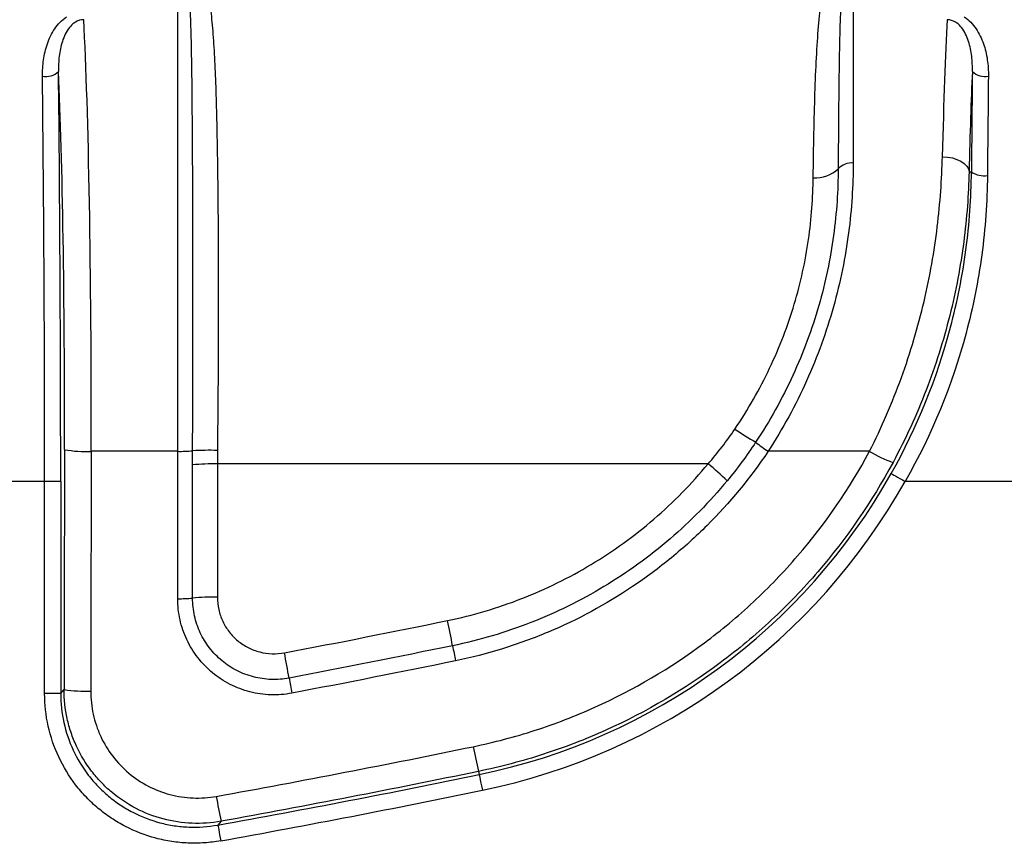
# Model space of a CAD drawing. Units: millimetres. Extents: x 0 to 3274, y 0 to 1260.
# Drawn here: x 351 to 398, y 530 to 569 of the extents above; entities that cross this region are included whole.
import ezdxf

# ---------------------------------------------------------------- set-up
doc = ezdxf.new("R2010")
doc.units = ezdxf.units.MM
doc.header["$LTSCALE"] = 4.5
doc.layers.add('TK1', color=7, linetype='Continuous', lineweight=25)

msp = doc.modelspace()

# ---------------------------------------------------------------- linework, layer by layer
at = {"layer": 'TK1'}
for p, q in [((358.373, 548.203), (358.373, 571.798)), ((390.478, 571.798), (390.478, 561.901)), ((395.986, 561.479), (396.099, 561.479)), ((358.373, 548.203), (354.263, 548.203)), ((358.373, 541.201), (358.373, 548.203)), ((391.255, 548.203), (386.438, 548.203)), ((360.257, 547.606), (360.257, 541.275)), ((383.583, 547.606), (360.257, 547.606)), ((359.08, 541.229), (359.08, 547.557)), ((352.049, 546.772), (349.783, 546.772)), ((352.811, 546.772), (352.049, 546.772)), ((352.049, 536.693), (352.049, 546.772)), ((352.811, 546.772), (352.811, 536.693)), ((399.069, 546.772), (392.95, 546.772)), ((352.811, 536.693), (352.049, 536.693)), ((372.672, 532.996), (372.703, 532.845)), ((360.434, 530.627), (360.282, 530.447))]:
    msp.add_line(p, q, dxfattribs=at)
at = {"layer": 'TK1', "flags": 128}
for points in [[(394.717, 562.199), (394.96, 562.182), (395.194, 562.139), (395.411, 562.071), (395.602, 561.981), (395.76, 561.873), (395.879, 561.75), (395.955, 561.617), (395.986, 561.479)], [(392.286, 547.146), (392.303, 547.136), (392.343, 547.114), (392.406, 547.078), (392.488, 547.032), (392.588, 546.976), (392.701, 546.912), (392.823, 546.844), (392.95, 546.772)], [(352.811, 536.693), (352.881, 536.777), (352.97, 536.883)], [(372.703, 532.845), (372.707, 532.826), (372.716, 532.781), (372.731, 532.71), (372.75, 532.617), (372.773, 532.505), (372.799, 532.378), (372.827, 532.241), (372.857, 532.099)], [(360.282, 530.447), (360.286, 530.428), (360.294, 530.383), (360.307, 530.312), (360.323, 530.219), (360.344, 530.106), (360.367, 529.979), (360.391, 529.841), (360.417, 529.698)]]:
    msp.add_lwpolyline(points, dxfattribs=at)
at = {"layer": 'TK1'}
for centre, radius, start, end in [((352.102, 566.883), 0.876, 259.6975, 313.652), ((396.75, 566.883), 0.876, 226.3491, 280.3014), ((388.717, 562.691), 1.493, 264.7722, 314.6837), ((390.407, 561.019), 0.885, 85.3735, 136.3534), ((396.697, 562.35), 1.056, 235.5621, 278.9488), ((423.364, 609.249), 71.288, 237.30309, 238.24334), ((390.559, 554.524), 7.546, 231.3266, 236.8941), ((353.973, 553.787), 5.592, 259.9077, 272.9665), ((358.473, 554.242), 6.04, 269.0535, 275.778), ((359.884, 529.773), 18.478, 88.8323, 92.4913), ((394.386, 553.427), 6.091, 239.0614, 250.6865), ((360.092, 537.401), 10.206, 89.0761, 95.695), ((374.569, 536.446), 14.346, 46.2431, 51.0706), ((366.806, 561.479), 29.235, 281.6377, 330.6421), ((366.806, 561.479), 29.996, 281.6377, 330.6421), ((358.472, 547.748), 6.547, 269.1365, 275.326), ((360.092, 530.368), 10.908, 89.1356, 95.3271), ((311.444, 527.669), 61.049, 10.66516, 11.81035), ((408.125, 545.893), 37.335, 190.6904, 191.8127), ((297.486, 525.94), 67.169, 9.85025, 10.89062), ((404.168, 544.48), 41.112, 189.8735, 190.8921), ((353.95, 543.116), 6.309, 261.0678, 272.6309), ((401.589, 539.91), 29.732, 191.1293, 193.4476), ((270.095, 1031.048), 508.66, 280.21272, 281.63767), ((394.48, 537.728), 34.779, 189.797, 191.7814), ((270.095, 1031.048), 509.421, 280.21272, 281.63767)]:
    msp.add_arc(centre, radius, start, end, dxfattribs=at)
for centre, major_axis, ratio, start_param, end_param in [((353.532, 549.586), (0, 22.225), 0.032925, 4.650121, 5.748535), ((395.319, 549.586), (0, 22.225), 0.032925, 0.53465, 0.967308), ((349.777, 546.772), (0, 64.299), 0.035335, 4.712389, 5.016408), ((352.263, 549.586), (0, 20.955), 0.034921, 4.650121, 5.631665), ((350.539, 546.772), (0, 65.061), 0.034921, 4.712389, 5.016408), ((396.588, 549.586), (0, 20.955), 0.034921, 0.65152, 0.967308), ((398.312, 546.772), (0, 65.061), 0.034921, 1.266777, 1.342789), ((399.074, 546.772), (0, 64.299), 0.035335, 1.266777, 1.342789), ((408.027, 450.023), (0, 1579.022), 0.034921, 1.508528, 1.51576), ((409.296, 450.023), (0, 1577.752), 0.034949, 1.508528, 1.51576)]:
    msp.add_ellipse(centre, major_axis=major_axis, ratio=ratio, start_param=start_param, end_param=end_param, dxfattribs=at)
for points, knots in [([(359.062, 564.733), (359.059, 565.089), (359.048, 566.428), (359.012, 568.242), (358.948, 570.081), (358.857, 571.029), (358.751, 571.564), (358.647, 571.689), (358.581, 571.769)], [0, 0, 0, 0, 0.084202, 0.316378, 0.543098, 0.769813, 0.852091, 1, 1, 1, 1]), ([(358.926, 571.728), (359.029, 571.689), (359.105, 571.641), (359.241, 571.529), (359.298, 571.465), (359.455, 571.248), (359.537, 571.07), (359.753, 570.44), (359.851, 569.899), (359.971, 568.912), (360.005, 568.553), (360.067, 567.774), (360.094, 567.354), (360.164, 566.028), (360.197, 565.05), (360.236, 563.442), (360.246, 562.881), (360.265, 561.717), (360.272, 561.119), (360.291, 559.283), (360.297, 558.001), (360.301, 555.99), (360.302, 555.302), (360.3, 553.919), (360.298, 553.221), (360.292, 551.816), (360.288, 551.108), (360.276, 549.68), (360.269, 548.963), (360.261, 548.247)], [0, 0, 0, 0, 0.03125, 0.03125, 0.0625, 0.0625, 0.125, 0.125, 0.25, 0.25, 0.3125, 0.3125, 0.375, 0.375, 0.5, 0.5, 0.5625, 0.5625, 0.625, 0.625, 0.75, 0.75, 0.8125, 0.8125, 0.875, 0.875, 0.9375, 0.9375, 1, 1, 1, 1]), ([(388.581, 561.204), (388.589, 561.933), (388.6, 562.636), (388.627, 563.971), (388.644, 564.604), (388.683, 565.803), (388.706, 566.369), (388.762, 567.432), (388.795, 567.932), (388.911, 569.293), (389.01, 570.028), (389.237, 570.873), (389.326, 571.111), (389.498, 571.396), (389.562, 571.479), (389.715, 571.622), (389.802, 571.681), (389.925, 571.728)], [0, 0, 0, 0, 0.125, 0.125, 0.25, 0.25, 0.375, 0.375, 0.5, 0.5, 0.75, 0.75, 0.875, 0.875, 0.9375, 0.9375, 1, 1, 1, 1]), ([(390.271, 571.769), (390.222, 571.74), (390.189, 571.698), (390.131, 571.591), (390.107, 571.524), (390.042, 571.287), (390.009, 571.078), (389.924, 570.313), (389.888, 569.62), (389.852, 568.524), (389.846, 568.293), (389.833, 567.809), (389.828, 567.558), (389.813, 566.776), (389.804, 566.219), (389.79, 565.031), (389.784, 564.401), (389.774, 563.067), (389.77, 562.362), (389.767, 561.63)], [0, 0, 0, 0, 0.0625, 0.0625, 0.125, 0.125, 0.25, 0.25, 0.5, 0.5, 0.5625, 0.5625, 0.625, 0.625, 0.75, 0.75, 0.875, 0.875, 1, 1, 1, 1]), ([(351.945, 566.021), (351.942, 566.285), (351.958, 566.546), (352.033, 567.06), (352.092, 567.314), (352.264, 567.81), (352.378, 568.053), (352.603, 568.384), (352.687, 568.489), (352.874, 568.682), (352.976, 568.769), (353.09, 568.845)], [0, 0, 0, 0, 0.25, 0.25, 0.5, 0.5, 0.75, 0.75, 0.875, 0.875, 1, 1, 1, 1]), ([(353.905, 568.71), (353.763, 568.711), (353.626, 568.666), (353.454, 568.561), (353.401, 568.52), (353.307, 568.433), (353.264, 568.386), (353.147, 568.239), (353.082, 568.132), (352.973, 567.911), (352.928, 567.797), (352.815, 567.449), (352.769, 567.212), (352.712, 566.734), (352.702, 566.493), (352.707, 566.249)], [0, 0, 0, 0, 0.125, 0.125, 0.1875, 0.1875, 0.25, 0.25, 0.375, 0.375, 0.5, 0.5, 0.75, 0.75, 1, 1, 1, 1]), ([(396.145, 566.249), (396.149, 566.493), (396.139, 566.734), (396.083, 567.212), (396.037, 567.449), (395.924, 567.797), (395.879, 567.911), (395.77, 568.131), (395.705, 568.239), (395.588, 568.385), (395.545, 568.432), (395.451, 568.519), (395.398, 568.561), (395.226, 568.665), (395.089, 568.711), (394.946, 568.71)], [0, 0, 0, 0, 0.25, 0.25, 0.5, 0.5, 0.625, 0.625, 0.75, 0.75, 0.8125, 0.8125, 0.875, 0.875, 1, 1, 1, 1]), ([(395.761, 568.845), (395.875, 568.77), (395.977, 568.683), (396.163, 568.491), (396.247, 568.386), (396.471, 568.057), (396.585, 567.816), (396.758, 567.32), (396.817, 567.067), (396.893, 566.549), (396.909, 566.285), (396.906, 566.021)], [0, 0, 0, 0, 0.125, 0.125, 0.25, 0.25, 0.5, 0.5, 0.75, 0.75, 1, 1, 1, 1]), ([(359.081, 548.233), (359.086, 549.514), (359.095, 552.077), (359.097, 555.904), (359.093, 559.554), (359.083, 562.575), (359.068, 564.134), (359.062, 564.733)], [0, 0, 0, 0, 0.21185, 0.423699, 0.643315, 0.862931, 1, 1, 1, 1]), ([(391.255, 548.203), (391.836, 549.35), (392.339, 550.519), (392.987, 552.305), (393.184, 552.905), (393.544, 554.116), (393.706, 554.727), (394.13, 556.531), (394.335, 557.71), (394.546, 559.438), (394.601, 560.008), (394.68, 561.125), (394.705, 561.669), (394.717, 562.199)], [0, 0, 0, 0, 0.25, 0.25, 0.375, 0.375, 0.5, 0.5, 0.75, 0.75, 0.875, 0.875, 1, 1, 1, 1]), ([(389.767, 561.63), (389.762, 560.614), (389.695, 559.556), (389.47, 557.909), (389.374, 557.351), (389.141, 556.24), (389.003, 555.684), (388.683, 554.572), (388.501, 554.016), (388.09, 552.906), (387.859, 552.35), (387.104, 550.707), (386.512, 549.644), (385.844, 548.633)], [0, 0, 0, 0, 0.25, 0.25, 0.375, 0.375, 0.5, 0.5, 0.625, 0.625, 0.75, 0.75, 1, 1, 1, 1]), ([(390.478, 561.901), (390.478, 560.838), (390.412, 559.731), (390.185, 558.014), (390.089, 557.431), (389.848, 556.248), (389.704, 555.652), (389.207, 553.881), (388.786, 552.709), (388.005, 550.974), (387.721, 550.401), (387.111, 549.284), (386.785, 548.738), (386.438, 548.203)], [0, 0, 0, 0, 0.25, 0.25, 0.375, 0.375, 0.5, 0.5, 0.75, 0.75, 0.875, 0.875, 1, 1, 1, 1]), ([(384.854, 549.257), (385.48, 550.185), (386.032, 551.15), (386.745, 552.65), (386.964, 553.16), (387.355, 554.177), (387.529, 554.687), (387.834, 555.708), (387.966, 556.219), (388.19, 557.242), (388.283, 557.756), (388.501, 559.275), (388.569, 560.257), (388.581, 561.204)], [0, 0, 0, 0, 0.25, 0.25, 0.375, 0.375, 0.5, 0.5, 0.625, 0.625, 0.75, 0.75, 1, 1, 1, 1]), ([(392.286, 547.146), (393.53, 549.358), (394.466, 551.677), (395.427, 555.304), (395.673, 556.543), (396.002, 559.01), (396.089, 560.244), (396.099, 561.479)], [0, 0, 0, 0, 0.5, 0.5, 0.75, 0.75, 1, 1, 1, 1]), ([(395.986, 561.479), (395.974, 560.949), (395.948, 560.405), (395.865, 559.292), (395.807, 558.725), (395.583, 557.009), (395.366, 555.842), (394.921, 554.063), (394.751, 553.462), (394.375, 552.273), (394.169, 551.685), (393.494, 549.937), (392.971, 548.795), (392.372, 547.679)], [0, 0, 0, 0, 0.125, 0.125, 0.25, 0.25, 0.5, 0.5, 0.625, 0.625, 0.75, 0.75, 1, 1, 1, 1]), ([(396.861, 561.306), (396.851, 560.052), (396.762, 558.798), (396.507, 556.92), (396.403, 556.294), (396.151, 555.044), (396.006, 554.424), (395.184, 551.359), (394.224, 549.011), (392.95, 546.772)], [0, 0, 0, 0, 0.25, 0.25, 0.375, 0.375, 0.5, 0.5, 1, 1, 1, 1]), ([(386.438, 548.203), (385.577, 546.926), (384.607, 545.753), (382.994, 544.144), (382.429, 543.632), (381.247, 542.661), (380.626, 542.199), (378.72, 540.922), (377.381, 540.201), (375.274, 539.316), (374.554, 539.054), (373.082, 538.597), (372.336, 538.405), (371.581, 538.25)], [0, 0, 0, 0, 0.25, 0.25, 0.375, 0.375, 0.5, 0.5, 0.75, 0.75, 0.875, 0.875, 1, 1, 1, 1]), ([(372.416, 534.171), (373.414, 534.377), (374.396, 534.636), (375.844, 535.105), (376.322, 535.274), (377.271, 535.64), (377.742, 535.837), (380.058, 536.879), (381.79, 537.9), (383.808, 539.405), (384.205, 539.717), (384.982, 540.365), (385.364, 540.702), (386.48, 541.742), (387.18, 542.47), (389.149, 544.754), (390.291, 546.41), (391.255, 548.203)], [0, 0, 0, 0, 0.125, 0.125, 0.1875, 0.1875, 0.25, 0.25, 0.5, 0.5, 0.5625, 0.5625, 0.625, 0.625, 0.75, 0.75, 1, 1, 1, 1]), ([(371.201, 540.164), (372.406, 540.412), (373.581, 540.76), (375.297, 541.43), (375.861, 541.678), (376.961, 542.218), (377.499, 542.511), (378.55, 543.143), (379.064, 543.483), (380.059, 544.201), (380.54, 544.581), (381.47, 545.38), (381.92, 545.801), (382.78, 546.677), (383.191, 547.132), (383.583, 547.606)], [0, 0, 0, 0, 0.25, 0.25, 0.375, 0.375, 0.5, 0.5, 0.625, 0.625, 0.75, 0.75, 0.875, 0.875, 1, 1, 1, 1]), ([(392.372, 547.679), (391.364, 545.803), (390.17, 544.071), (388.111, 541.681), (387.38, 540.919), (386.212, 539.831), (385.813, 539.479), (385, 538.8), (384.586, 538.473), (382.476, 536.899), (380.664, 535.83), (378.242, 534.739), (377.749, 534.533), (376.757, 534.151), (376.257, 533.973), (374.743, 533.483), (373.716, 533.211), (372.672, 532.996)], [0, 0, 0, 0, 0.25, 0.25, 0.375, 0.375, 0.4375, 0.4375, 0.5, 0.5, 0.75, 0.75, 0.8125, 0.8125, 0.875, 0.875, 1, 1, 1, 1]), ([(384.49, 546.808), (384.077, 546.309), (383.644, 545.829), (382.737, 544.906), (382.263, 544.463), (381.282, 543.62), (380.775, 543.22), (379.727, 542.463), (379.185, 542.106), (378.076, 541.44), (377.509, 541.131), (376.35, 540.562), (375.756, 540.301), (373.947, 539.595), (372.709, 539.229), (371.438, 538.967)], [0, 0, 0, 0, 0.125, 0.125, 0.25, 0.25, 0.375, 0.375, 0.5, 0.5, 0.625, 0.625, 0.75, 0.75, 1, 1, 1, 1]), ([(363.797, 536.711), (363.465, 536.649), (363.132, 536.623), (362.464, 536.645), (362.127, 536.693), (361.48, 536.86), (361.167, 536.978), (360.567, 537.284), (360.286, 537.469), (359.773, 537.894), (359.536, 538.139), (359.126, 538.667), (358.952, 538.951), (358.665, 539.559), (358.557, 539.878), (358.411, 540.528), (358.373, 540.864), (358.373, 541.201)], [0, 0, 0, 0, 0.125, 0.125, 0.25, 0.25, 0.375, 0.375, 0.5, 0.5, 0.625, 0.625, 0.75, 0.75, 0.875, 0.875, 1, 1, 1, 1]), ([(363.665, 537.43), (363.384, 537.377), (363.101, 537.355), (362.533, 537.374), (362.249, 537.416), (361.839, 537.522), (361.704, 537.565), (361.439, 537.665), (361.308, 537.724), (360.929, 537.918), (360.695, 538.073), (360.262, 538.432), (360.061, 538.64), (359.715, 539.086), (359.569, 539.326), (359.387, 539.71), (359.334, 539.843), (359.242, 540.112), (359.204, 540.248), (359.111, 540.66), (359.08, 540.943), (359.08, 541.229)], [0, 0, 0, 0, 0.125, 0.125, 0.25, 0.25, 0.3125, 0.3125, 0.375, 0.375, 0.5, 0.5, 0.625, 0.625, 0.75, 0.75, 0.8125, 0.8125, 0.875, 0.875, 1, 1, 1, 1]), ([(360.257, 541.275), (360.257, 541.076), (360.279, 540.879), (360.364, 540.496), (360.429, 540.307), (360.597, 539.95), (360.699, 539.784), (360.939, 539.473), (361.078, 539.328), (361.379, 539.078), (361.542, 538.97), (361.894, 538.79), (362.08, 538.719), (362.46, 538.62), (362.658, 538.591), (363.053, 538.578), (363.25, 538.593), (363.446, 538.63)], [0, 0, 0, 0, 0.125, 0.125, 0.25, 0.25, 0.375, 0.375, 0.5, 0.5, 0.625, 0.625, 0.75, 0.75, 0.875, 0.875, 1, 1, 1, 1]), ([(360.434, 530.627), (359.974, 530.544), (359.514, 530.512), (358.593, 530.549), (358.127, 530.62), (357.235, 530.857), (356.804, 531.022), (355.978, 531.451), (355.592, 531.709), (355.062, 532.153), (354.893, 532.311), (354.572, 532.647), (354.42, 532.825), (353.999, 533.375), (353.76, 533.768), (353.466, 534.4), (353.379, 534.618), (353.231, 535.055), (353.169, 535.277), (353.02, 535.952), (352.969, 536.416), (352.97, 536.883)], [0, 0, 0, 0, 0.125, 0.125, 0.25, 0.25, 0.375, 0.375, 0.5, 0.5, 0.5625, 0.5625, 0.625, 0.625, 0.75, 0.75, 0.8125, 0.8125, 0.875, 0.875, 1, 1, 1, 1]), ([(354.239, 536.813), (354.238, 536.44), (354.279, 536.069), (354.398, 535.529), (354.447, 535.352), (354.565, 535.002), (354.634, 534.828), (354.869, 534.323), (355.06, 534.008), (355.509, 533.421), (355.769, 533.149), (356.334, 532.675), (356.643, 532.469), (357.304, 532.126), (357.648, 531.993), (358.362, 531.804), (358.735, 531.748), (359.473, 531.718), (359.841, 531.743), (360.209, 531.81)], [0, 0, 0, 0, 0.125, 0.125, 0.1875, 0.1875, 0.25, 0.25, 0.375, 0.375, 0.5, 0.5, 0.625, 0.625, 0.75, 0.75, 0.875, 0.875, 1, 1, 1, 1]), ([(360.417, 529.698), (360.16, 529.651), (359.9, 529.619), (359.382, 529.584), (358.865, 529.577), (358.352, 529.626), (357.84, 529.703), (357.583, 529.756), (356.829, 529.956), (356.348, 530.142), (355.659, 530.499), (355.433, 530.632), (355, 530.92), (354.793, 531.075), (354.397, 531.406), (354.209, 531.582), (353.851, 531.955), (353.681, 532.153), (353.204, 532.773), (352.937, 533.214), (352.499, 534.15), (352.33, 534.649), (352.106, 535.657), (352.049, 536.17), (352.049, 536.693)], [0, 0, 0, 0, 0.0625, 0.0625, 0.125, 0.1875, 0.1875, 0.25, 0.25, 0.375, 0.375, 0.4375, 0.4375, 0.5, 0.5, 0.5625, 0.5625, 0.625, 0.625, 0.75, 0.75, 0.875, 0.875, 1, 1, 1, 1]), ([(352.811, 536.693), (352.811, 536.226), (352.862, 535.768), (353.061, 534.868), (353.212, 534.422), (353.603, 533.586), (353.841, 533.192), (354.267, 532.639), (354.419, 532.462), (354.739, 532.129), (354.907, 531.972), (355.26, 531.676), (355.445, 531.538), (355.832, 531.28), (356.033, 531.162), (356.649, 530.843), (357.078, 530.677), (357.751, 530.499), (357.981, 530.451), (358.438, 530.383), (358.667, 530.361), (359.357, 530.333), (359.823, 530.364), (360.282, 530.447)], [0, 0, 0, 0, 0.125, 0.125, 0.25, 0.25, 0.375, 0.375, 0.4375, 0.4375, 0.5, 0.5, 0.5625, 0.5625, 0.625, 0.625, 0.75, 0.75, 0.8125, 0.8125, 0.875, 0.875, 1, 1, 1, 1])]:
    msp.add_open_spline(points, degree=3, knots=knots, dxfattribs=at)
for points in [[(383.583, 547.606), (384.041, 548.129), (384.465, 548.68), (384.854, 549.257)], [(385.844, 548.633), (385.426, 548), (384.974, 547.391), (384.49, 546.808)], [(359.08, 547.557), (359.08, 547.782), (359.08, 548.008), (359.081, 548.233)], [(360.261, 548.247), (360.258, 548.033), (360.257, 547.819), (360.257, 547.606)], [(363.446, 538.63), (366.035, 539.121), (368.62, 539.632), (371.201, 540.164)], [(371.438, 538.967), (368.851, 538.435), (366.26, 537.922), (363.665, 537.43)], [(371.581, 538.25), (368.99, 537.717), (366.396, 537.204), (363.797, 536.711)], [(360.209, 531.81), (364.287, 532.547), (368.357, 533.334), (372.416, 534.171)], [(372.672, 532.996), (368.602, 532.156), (364.523, 531.366), (360.434, 530.627)]]:
    msp.add_open_spline(points, degree=3, dxfattribs=at)

doc.saveas('drawing.dxf')
